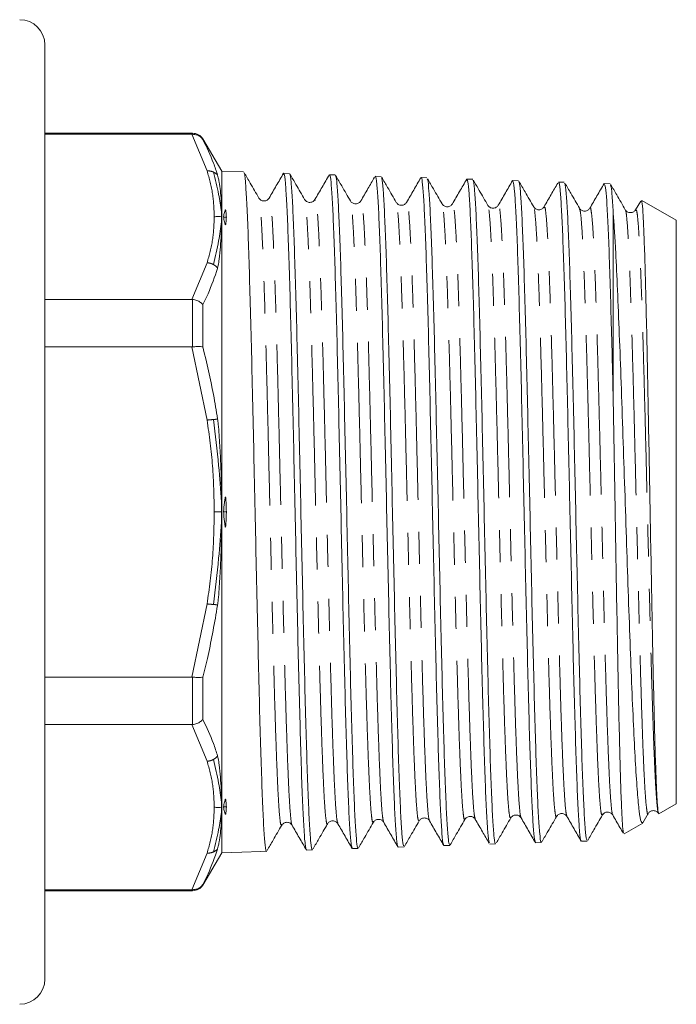
# Model space of a CAD drawing. Units: millimetres. Extents: x 152 to 254, y 91 to 258.
# Drawn here: x 228 to 254, y 182 to 221 of the extents above; entities that cross this region are included whole.
import ezdxf

# ---------------------------------------------------------------- set-up
doc = ezdxf.new("R2010")
doc.units = ezdxf.units.MM
doc.linetypes.add('PHANTOM', pattern=[12.7, 6.35, -1.27, 1.27, -1.27, 1.27, -1.27])

msp = doc.modelspace()

# ---------------------------------------------------------------- linework, layer by layer
at = {"color": 7, "linetype": 'Continuous', "lineweight": 15}
for p, q in [((229.264, 201.745), (229.264, 220.245)), ((235.109, 216.745), (229.264, 216.745)), ((235.079, 216.705), (229.264, 216.705)), ((235.079, 216.705), (235.109, 216.705)), ((236.264, 215.241), (235.518, 216.532)), ((235.518, 216.5), (235.518, 216.532)), ((237.132, 215.213), (236.264, 215.241)), ((236.264, 188.248), (236.264, 215.241)), ((238.946, 215.155), (238.716, 215.162)), ((240.76, 215.097), (240.53, 215.104)), ((242.574, 215.039), (242.344, 215.046)), ((244.388, 214.981), (244.157, 214.988)), ((246.203, 214.923), (245.972, 214.93)), ((248.016, 214.865), (247.786, 214.872)), ((249.829, 214.807), (249.6, 214.814)), ((251.643, 214.748), (251.413, 214.756)), ((237.733, 214.144), (237.731, 214.146)), ((239.958, 214.09), (239.956, 214.089)), ((246.802, 213.855), (246.801, 213.857)), ((249.027, 213.798), (249.026, 213.796)), ((252.854, 214.063), (252.654, 213.716)), ((254.264, 213.301), (252.9, 214.089)), ((251.764, 206.284), (251.764, 213.62)), ((254.264, 190.188), (254.264, 213.301)), ((229.264, 210.167), (235.079, 210.167)), ((235.109, 210.165), (235.079, 210.167)), ((235.518, 208.284), (235.518, 209.961)), ((235.079, 208.283), (229.264, 208.283)), ((235.079, 208.283), (235.109, 208.285)), ((229.264, 183.245), (229.264, 201.745)), ((229.264, 195.206), (235.079, 195.206)), ((235.109, 195.204), (235.079, 195.206)), ((235.518, 193.529), (235.518, 195.205)), ((235.079, 193.322), (229.264, 193.322)), ((235.079, 193.322), (235.109, 193.324)), ((253.578, 189.792), (254.264, 190.188)), ((244.493, 189.545), (244.491, 189.547)), ((245.896, 189.603), (245.893, 189.598)), ((252.939, 189.434), (253.152, 189.802)), ((240.865, 189.428), (240.863, 189.431)), ((242.267, 189.491), (242.266, 189.489)), ((252.2, 188.997), (252.934, 189.42)), ((241.435, 188.43), (241.431, 188.416)), ((241.436, 188.414), (241.667, 188.421)), ((243.251, 188.472), (243.482, 188.48)), ((245.065, 188.53), (245.294, 188.538)), ((246.879, 188.588), (247.109, 188.596)), ((248.692, 188.664), (248.687, 188.648)), ((248.692, 188.646), (248.923, 188.654)), ((250.507, 188.704), (250.737, 188.712)), ((235.518, 186.958), (236.264, 188.248)), ((236.264, 188.248), (237.063, 188.274)), ((237.807, 188.298), (237.063, 188.274)), ((237.807, 188.298), (238.038, 188.305)), ((239.622, 188.356), (239.853, 188.363)), ((235.518, 186.958), (235.518, 186.989)), ((229.264, 186.784), (235.079, 186.784)), ((229.264, 186.745), (235.109, 186.745)), ((235.109, 186.784), (235.079, 186.784))]:
    msp.add_line(p, q, dxfattribs=at)
at = {"color": 8, "linetype": 'PHANTOM', "lineweight": 0}
for p, q in [((235.686, 215.256), (235.079, 216.705)), ((235.109, 216.705), (235.109, 216.745)), ((235.079, 210.167), (235.686, 211.616)), ((235.109, 208.285), (235.109, 210.165)), ((235.686, 205.385), (235.079, 208.283)), ((235.079, 195.206), (235.686, 198.105)), ((235.109, 193.324), (235.109, 195.204)), ((235.686, 191.873), (235.079, 193.322)), ((235.079, 186.784), (235.686, 188.233)), ((235.109, 186.745), (235.109, 186.784))]:
    msp.add_line(p, q, dxfattribs=at)
at = {"color": 7, "linetype": 'Continuous', "lineweight": 15}
for centre, radius, start, end in [((228.264, 220.245), 1, 0, 90), ((235.109, 216.245), 0.5, 35.0399, 90), ((235.109, 187.245), 0.5, 270, 324.9601), ((228.264, 183.245), 1, 270, 0)]:
    msp.add_arc(centre, radius, start, end, dxfattribs=at)
for points, knots in [([(235.109, 216.705), (235.165, 216.7), (235.278, 216.69), (235.421, 216.613), (235.488, 216.536), (235.518, 216.5)], [0, 0, 0, 0, 0.349371, 0.698425, 1, 1, 1, 1]), ([(236.097, 215.095), (236.046, 215.252), (235.891, 215.724), (235.668, 216.189), (235.518, 216.5)], [0, 0, 0, 0, 0.3311463, 1, 1, 1, 1]), ([(235.939, 215.208), (236.011, 214.914), (236.139, 214.389), (236.223, 213.863), (236.26, 213.632)], [0, 0, 0, 0, 0.5603115, 1, 1, 1, 1]), ([(236.26, 213.632), (236.255, 213.789), (236.246, 214.081), (236.213, 214.468), (236.17, 214.763), (236.139, 214.951), (236.11, 215.052), (236.1, 215.085)], [0, 0, 0, 0, 0.298809, 0.553764, 0.808709, 0.93622, 1, 1, 1, 1]), ([(237.142, 215.175), (237.145, 215.179), (237.165, 215.202), (237.2, 214.873), (237.248, 214.172), (237.298, 213.092), (237.345, 211.689), (237.394, 210.014), (237.445, 208.09), (237.491, 206.003), (237.541, 203.777), (237.59, 201.513), (237.637, 199.236), (237.688, 197.052), (237.736, 194.981), (237.783, 193.122), (237.834, 191.492), (237.881, 190.165), (237.93, 189.162), (237.974, 188.594), (238.009, 188.368), (238.028, 188.268), (238.037, 188.306), (238.038, 188.306)], [0, 0, 0, 0, 0.00997, 0.065169, 0.1188, 0.173987, 0.227599, 0.282766, 0.336368, 0.391524, 0.445118, 0.500267, 0.553847, 0.608981, 0.662542, 0.717657, 0.771211, 0.82632, 0.879864, 0.934962, 0.967233, 0.999833, 1, 1, 1, 1]), ([(237.733, 214.181), (237.618, 214.379), (237.426, 214.712), (237.233, 215.046), (237.154, 215.182)], [0, 0, 0, 0, 0.591758, 1, 1, 1, 1]), ([(238.708, 215.16), (238.614, 214.997), (238.425, 214.671), (238.237, 214.344), (238.142, 214.181)], [0, 0, 0, 0, 0.50002, 1, 1, 1, 1]), ([(239.611, 188.378), (239.605, 188.387), (239.591, 188.411), (239.567, 188.573), (239.541, 188.855), (239.508, 189.361), (239.466, 190.209), (239.416, 191.529), (239.369, 193.152), (239.32, 195.003), (239.27, 197.064), (239.223, 199.24), (239.173, 201.507), (239.125, 203.761), (239.077, 205.978), (239.027, 208.056), (238.979, 209.974), (238.931, 211.642), (238.88, 213.043), (238.833, 214.117), (238.784, 214.827), (238.744, 215.164), (238.721, 215.128), (238.715, 215.117)], [0, 0, 0, 0, 0.018656, 0.047714, 0.077775, 0.107836, 0.161373, 0.216461, 0.270013, 0.325119, 0.378686, 0.433807, 0.487381, 0.542508, 0.596095, 0.651235, 0.70484, 0.759999, 0.813614, 0.868783, 0.922406, 0.977583, 1, 1, 1, 1]), ([(238.955, 215.122), (238.958, 215.125), (238.976, 215.152), (239.011, 214.835), (239.062, 214.152), (239.108, 213.09), (239.158, 211.703), (239.207, 210.046), (239.255, 208.137), (239.305, 206.065), (239.353, 203.852), (239.401, 201.6), (239.452, 199.331), (239.499, 197.152), (239.548, 195.084), (239.598, 193.224), (239.645, 191.591), (239.694, 190.261), (239.744, 189.24), (239.79, 188.613), (239.828, 188.333), (239.848, 188.388), (239.852, 188.4)], [0, 0, 0, 0, 0.008373, 0.063546, 0.117152, 0.172313, 0.225912, 0.281066, 0.33465, 0.38979, 0.443356, 0.498476, 0.552035, 0.607147, 0.660696, 0.715799, 0.769332, 0.824417, 0.877934, 0.933004, 0.986515, 1, 1, 1, 1]), ([(239.546, 214.123), (239.432, 214.321), (239.239, 214.656), (239.045, 214.99), (238.966, 215.128)], [0, 0, 0, 0, 0.589793, 1, 1, 1, 1]), ([(240.522, 215.102), (240.427, 214.939), (240.239, 214.613), (240.05, 214.287), (239.956, 214.123)], [0, 0, 0, 0, 0.500018, 1, 1, 1, 1]), ([(241.425, 188.445), (241.411, 188.489), (241.381, 188.583), (241.333, 189.189), (241.284, 190.134), (241.237, 191.43), (241.187, 193.003), (241.139, 194.841), (241.091, 196.857), (241.04, 199.032), (240.993, 201.264), (240.944, 203.531), (240.894, 205.727), (240.847, 207.831), (240.798, 209.744), (240.748, 211.447), (240.701, 212.859), (240.651, 213.973), (240.603, 214.712), (240.563, 215.088), (240.537, 215.064), (240.529, 215.055)], [0, 0, 0, 0, 0.048106, 0.101625, 0.156695, 0.210228, 0.265313, 0.318864, 0.373968, 0.427527, 0.482638, 0.536207, 0.591328, 0.644914, 0.700052, 0.753652, 0.808807, 0.862414, 0.917576, 0.971195, 1, 1, 1, 1]), ([(240.77, 215.075), (240.785, 215.023), (240.817, 214.913), (240.862, 214.286), (240.913, 213.311), (240.961, 212.01), (241.009, 210.407), (241.059, 208.573), (241.107, 206.528), (241.155, 204.366), (241.206, 202.111), (241.252, 199.866), (241.302, 197.655), (241.351, 195.58), (241.399, 193.662), (241.448, 191.991), (241.497, 190.585), (241.544, 189.501), (241.595, 188.778), (241.634, 188.426), (241.658, 188.457), (241.666, 188.467)], [0, 0, 0, 0, 0.0497114, 0.1049091, 0.158544, 0.2137351, 0.2673562, 0.3225335, 0.3761361, 0.4312935, 0.4848881, 0.5400373, 0.5936225, 0.6487628, 0.7023317, 0.757455, 0.8110078, 0.8661137, 0.9196602, 0.9747603, 1, 1, 1, 1]), ([(241.361, 214.065), (241.247, 214.262), (241.051, 214.6), (240.856, 214.938), (240.775, 215.078)], [0, 0, 0, 0, 0.584721, 1, 1, 1, 1]), ([(242.312, 215.002), (242.226, 214.853), (242.045, 214.54), (241.865, 214.228), (241.77, 214.065)], [0, 0, 0, 0, 0.478089, 1, 1, 1, 1]), ([(243.239, 188.503), (243.237, 188.5), (243.219, 188.471), (243.183, 188.777), (243.136, 189.432), (243.086, 190.483), (243.037, 191.833), (242.99, 193.48), (242.94, 195.347), (242.892, 197.413), (242.844, 199.584), (242.793, 201.836), (242.746, 204.066), (242.697, 206.251), (242.647, 208.289), (242.6, 210.159), (242.551, 211.776), (242.501, 213.12), (242.455, 214.138), (242.404, 214.783), (242.368, 215.071), (242.347, 215.02), (242.343, 215.01)], [0, 0, 0, 0, 0.006875, 0.060417, 0.115512, 0.169063, 0.224165, 0.27773, 0.332847, 0.38643, 0.441567, 0.495157, 0.550301, 0.603902, 0.659056, 0.712674, 0.767845, 0.821477, 0.876665, 0.930304, 0.985497, 1, 1, 1, 1]), ([(242.584, 214.989), (242.595, 214.967), (242.622, 214.916), (242.667, 214.399), (242.715, 213.521), (242.763, 212.285), (242.813, 210.767), (242.861, 208.976), (242.909, 206.998), (242.96, 204.852), (243.006, 202.638), (243.056, 200.379), (243.105, 198.179), (243.153, 196.062), (243.202, 194.125), (243.251, 192.389), (243.298, 190.933), (243.349, 189.77), (243.397, 188.97), (243.44, 188.526), (243.468, 188.522), (243.48, 188.52)], [0, 0, 0, 0, 0.038353, 0.091972, 0.147147, 0.200754, 0.255916, 0.309504, 0.364646, 0.418224, 0.473357, 0.526927, 0.582051, 0.635606, 0.690714, 0.744251, 0.799341, 0.852871, 0.907955, 0.961474, 1, 1, 1, 1]), ([(243.174, 214.007), (243.06, 214.205), (242.869, 214.535), (242.678, 214.866), (242.601, 214.999)], [0, 0, 0, 0, 0.597491, 1, 1, 1, 1]), ([(244.15, 214.986), (244.055, 214.823), (243.867, 214.497), (243.678, 214.171), (243.584, 214.007)], [0, 0, 0, 0, 0.500017, 1, 1, 1, 1]), ([(245.053, 188.582), (245.047, 188.581), (245.025, 188.577), (244.986, 188.959), (244.936, 189.717), (244.889, 190.833), (244.84, 192.264), (244.791, 193.952), (244.743, 195.878), (244.693, 197.952), (244.645, 200.155), (244.597, 202.383), (244.547, 204.613), (244.499, 206.742), (244.451, 208.749), (244.401, 210.541), (244.353, 212.098), (244.304, 213.347), (244.254, 214.288), (244.208, 214.822), (244.174, 215.046), (244.157, 214.984), (244.157, 214.982)], [0, 0, 0, 0, 0.0199421, 0.0750137, 0.1285438, 0.183626, 0.2371648, 0.2922551, 0.3458088, 0.4009144, 0.4544857, 0.5096104, 0.5631886, 0.6183201, 0.6719095, 0.7270518, 0.7806584, 0.8358189, 0.8894391, 0.9446142, 0.9982416, 1, 1, 1, 1]), ([(244.398, 214.925), (244.405, 214.922), (244.43, 214.913), (244.469, 214.497), (244.517, 213.701), (244.567, 212.554), (244.615, 211.094), (244.663, 209.382), (244.714, 207.436), (244.76, 205.348), (244.81, 203.138), (244.859, 200.91), (244.907, 198.685), (244.957, 196.567), (245.005, 194.579), (245.053, 192.812), (245.103, 191.284), (245.151, 190.064), (245.199, 189.175), (245.248, 188.63), (245.279, 188.574), (245.294, 188.548)], [0, 0, 0, 0, 0.024525, 0.079738, 0.133382, 0.188582, 0.242207, 0.297388, 0.351003, 0.406173, 0.459779, 0.514941, 0.568533, 0.623679, 0.677253, 0.73238, 0.785947, 0.841067, 0.894623, 0.949733, 1, 1, 1, 1]), ([(244.989, 213.948), (244.875, 214.146), (244.684, 214.475), (244.494, 214.805), (244.417, 214.937)], [0, 0, 0, 0, 0.599224, 1, 1, 1, 1]), ([(245.964, 214.927), (245.87, 214.764), (245.681, 214.438), (245.492, 214.111), (245.398, 213.948)], [0, 0, 0, 0, 0.500019, 1, 1, 1, 1]), ([(246.866, 188.644), (246.856, 188.658), (246.829, 188.693), (246.788, 189.171), (246.74, 190.012), (246.689, 191.212), (246.643, 192.695), (246.593, 194.451), (246.544, 196.397), (246.496, 198.514), (246.447, 200.703), (246.398, 202.943), (246.351, 205.129), (246.3, 207.239), (246.252, 209.176), (246.204, 210.918), (246.154, 212.385), (246.107, 213.566), (246.058, 214.39), (246.011, 214.867), (245.983, 214.887), (245.971, 214.896)], [0, 0, 0, 0, 0.03367, 0.087227, 0.142336, 0.195902, 0.251021, 0.304596, 0.359724, 0.413314, 0.468458, 0.522065, 0.577228, 0.630842, 0.686011, 0.739637, 0.794817, 0.848461, 0.90366, 0.957316, 1, 1, 1, 1]), ([(246.212, 214.878), (246.215, 214.882), (246.235, 214.902), (246.271, 214.567), (246.321, 213.871), (246.369, 212.792), (246.418, 211.419), (246.468, 209.755), (246.514, 207.881), (246.564, 205.814), (246.613, 203.652), (246.661, 201.416), (246.711, 199.21), (246.759, 197.057), (246.807, 195.057), (246.858, 193.23), (246.904, 191.659), (246.954, 190.365), (247.003, 189.396), (247.05, 188.805), (247.086, 188.554), (247.106, 188.612), (247.108, 188.62)], [0, 0, 0, 0, 0.013218, 0.066847, 0.122033, 0.175644, 0.23081, 0.284409, 0.339563, 0.393154, 0.448301, 0.501878, 0.55701, 0.610569, 0.665681, 0.719232, 0.774336, 0.827877, 0.882972, 0.936496, 0.991573, 1, 1, 1, 1]), ([(246.802, 213.891), (246.688, 214.089), (246.496, 214.421), (246.305, 214.753), (246.227, 214.887)], [0, 0, 0, 0, 0.594845, 1, 1, 1, 1]), ([(247.778, 214.87), (247.683, 214.707), (247.495, 214.381), (247.306, 214.055), (247.212, 213.892)], [0, 0, 0, 0, 0.500019, 1, 1, 1, 1]), ([(248.681, 188.675), (248.667, 188.718), (248.637, 188.81), (248.589, 189.399), (248.541, 190.335), (248.493, 191.594), (248.442, 193.152), (248.396, 194.941), (248.346, 196.939), (248.297, 199.056), (248.25, 201.269), (248.2, 203.476), (248.151, 205.655), (248.104, 207.704), (248.053, 209.602), (248.005, 211.261), (247.957, 212.664), (247.907, 213.75), (247.86, 214.486), (247.818, 214.856), (247.793, 214.834), (247.785, 214.827)], [0, 0, 0, 0, 0.0468277, 0.1019009, 0.1554418, 0.210535, 0.2640844, 0.3191863, 0.3727454, 0.4278567, 0.4814319, 0.5365598, 0.5901514, 0.645297, 0.6988954, 0.7540474, 0.807658, 0.8628221, 0.916451, 0.9716346, 1, 1, 1, 1]), ([(248.617, 213.832), (248.503, 214.029), (248.306, 214.37), (248.109, 214.71), (248.026, 214.853)], [0, 0, 0, 0, 0.5799, 1, 1, 1, 1]), ([(248.026, 214.853), (248.042, 214.789), (248.076, 214.662), (248.123, 214.001), (248.172, 213.025), (248.222, 211.711), (248.268, 210.129), (248.319, 208.293), (248.367, 206.289), (248.415, 204.138), (248.465, 201.939), (248.513, 199.715), (248.561, 197.569), (248.612, 195.523), (248.658, 193.672), (248.708, 192.034), (248.757, 190.689), (248.805, 189.64), (248.854, 188.967), (248.893, 188.647), (248.916, 188.688), (248.922, 188.699)], [0, 0, 0, 0, 0.054674, 0.108319, 0.16352, 0.217151, 0.272337, 0.325961, 0.381141, 0.434752, 0.489918, 0.543509, 0.598655, 0.652238, 0.707375, 0.760949, 0.816077, 0.869634, 0.924745, 0.978286, 1, 1, 1, 1]), ([(249.567, 214.768), (249.481, 214.619), (249.301, 214.307), (249.12, 213.995), (249.026, 213.832)], [0, 0, 0, 0, 0.477375, 1, 1, 1, 1]), ([(250.494, 188.743), (250.491, 188.74), (250.471, 188.719), (250.436, 189.043), (250.388, 189.729), (250.338, 190.78), (250.29, 192.144), (250.242, 193.771), (250.191, 195.64), (250.144, 197.664), (250.095, 199.824), (250.046, 202.003), (249.999, 204.177), (249.951, 206.249), (249.903, 208.217), (249.857, 210.007), (249.806, 211.599), (249.759, 212.909), (249.711, 213.92), (249.66, 214.55), (249.624, 214.836), (249.604, 214.786), (249.599, 214.775)], [0, 0, 0, 0, 0.010609, 0.065708, 0.119268, 0.17438, 0.227959, 0.283091, 0.336679, 0.391821, 0.445418, 0.500569, 0.552961, 0.6068, 0.659192, 0.713031, 0.766667, 0.821857, 0.875506, 0.930709, 0.984377, 1, 1, 1, 1]), ([(249.84, 214.766), (249.852, 214.736), (249.88, 214.667), (249.926, 214.125), (249.976, 213.226), (250.022, 211.999), (250.073, 210.471), (250.121, 208.709), (250.169, 206.734), (250.219, 204.636), (250.267, 202.436), (250.315, 200.238), (250.366, 198.063), (250.412, 196.012), (250.462, 194.107), (250.511, 192.435), (250.559, 191.015), (250.609, 189.907), (250.657, 189.143), (250.699, 188.742), (250.726, 188.751), (250.736, 188.754)], [0, 0, 0, 0, 0.041677, 0.09687, 0.15049, 0.205666, 0.259281, 0.31445, 0.368051, 0.423208, 0.47679, 0.531927, 0.585499, 0.640625, 0.694189, 0.749307, 0.802855, 0.857957, 0.911487, 0.96657, 1, 1, 1, 1]), ([(250.431, 213.775), (250.316, 213.973), (250.124, 214.306), (249.932, 214.638), (249.853, 214.774)], [0, 0, 0, 0, 0.593285, 1, 1, 1, 1]), ([(251.406, 214.754), (251.311, 214.591), (251.123, 214.265), (250.934, 213.939), (250.84, 213.775)], [0, 0, 0, 0, 0.50002, 1, 1, 1, 1]), ([(251.764, 206.284), (251.753, 206.711), (251.733, 207.569), (251.696, 209), (251.653, 210.539), (251.606, 212.031), (251.555, 213.246), (251.507, 214.116), (251.46, 214.661), (251.428, 214.716), (251.412, 214.744)], [0, 0, 0, 0, 0.08755, 0.176106, 0.313029, 0.453922, 0.590864, 0.731776, 0.86875, 1, 1, 1, 1]), ([(251.654, 214.709), (251.667, 214.676), (251.696, 214.601), (251.733, 214.163), (251.756, 213.75), (251.764, 213.62)], [0, 0, 0, 0, 0.346162, 0.795722, 1, 1, 1, 1]), ([(252.245, 213.716), (252.131, 213.913), (251.938, 214.247), (251.745, 214.58), (251.666, 214.716)], [0, 0, 0, 0, 0.591867, 1, 1, 1, 1]), ([(238.142, 214.181), (238.12, 214.152), (238.076, 214.094), (237.937, 214.052), (237.799, 214.094), (237.755, 214.152), (237.733, 214.181)], [0, 0, 0, 0, 0.2465486, 0.4999336, 0.7533613, 1, 1, 1, 1]), ([(239.956, 214.123), (239.939, 214.098), (239.908, 214.052), (239.777, 213.994), (239.625, 214.025), (239.571, 214.093), (239.546, 214.123)], [0, 0, 0, 0, 0.356706, 0.627212, 0.83333, 1, 1, 1, 1]), ([(241.77, 214.065), (241.748, 214.036), (241.704, 213.978), (241.565, 213.936), (241.427, 213.978), (241.383, 214.036), (241.361, 214.065)], [0, 0, 0, 0, 0.246581, 0.499946, 0.753344, 1, 1, 1, 1]), ([(243.584, 214.008), (243.562, 213.979), (243.517, 213.92), (243.379, 213.879), (243.241, 213.92), (243.196, 213.979), (243.174, 214.007)], [0, 0, 0, 0, 0.246608, 0.500077, 0.753497, 1, 1, 1, 1]), ([(245.398, 213.948), (245.376, 213.92), (245.332, 213.861), (245.193, 213.82), (245.055, 213.861), (245.011, 213.92), (244.989, 213.948)], [0, 0, 0, 0, 0.246614, 0.499958, 0.753331, 1, 1, 1, 1]), ([(247.212, 213.892), (247.19, 213.863), (247.145, 213.804), (247.007, 213.763), (246.869, 213.804), (246.824, 213.863), (246.802, 213.891)], [0, 0, 0, 0, 0.246587, 0.500067, 0.753508, 1, 1, 1, 1]), ([(249.026, 213.832), (249.004, 213.803), (248.96, 213.745), (248.821, 213.703), (248.683, 213.745), (248.639, 213.803), (248.617, 213.832)], [0, 0, 0, 0, 0.2466419, 0.4999759, 0.753328, 1, 1, 1, 1]), ([(250.84, 213.776), (250.818, 213.747), (250.773, 213.688), (250.635, 213.647), (250.497, 213.688), (250.453, 213.747), (250.431, 213.775)], [0, 0, 0, 0, 0.246542, 0.500047, 0.753521, 1, 1, 1, 1]), ([(253.574, 189.798), (253.566, 189.802), (253.55, 189.811), (253.522, 190.053), (253.489, 190.573), (253.451, 191.473), (253.415, 192.675), (253.378, 194.124), (253.339, 195.807), (253.304, 197.648), (253.266, 199.626), (253.229, 201.653), (253.193, 203.709), (253.155, 205.7), (253.117, 207.604), (253.082, 209.333), (253.043, 210.867), (253.007, 212.135), (252.97, 213.129), (252.932, 213.778), (252.903, 214.093), (252.886, 214.065), (252.881, 214.057)], [0, 0, 0, 0, 0.031801, 0.068513, 0.12084, 0.174684, 0.227006, 0.280838, 0.333297, 0.387271, 0.43987, 0.493979, 0.546808, 0.601155, 0.654225, 0.70883, 0.762003, 0.816708, 0.870059, 0.924941, 0.978557, 1, 1, 1, 1]), ([(235.968, 213.436), (236.022, 213.441), (236.12, 213.451), (236.217, 213.441), (236.261, 213.436)], [0, 0, 0, 0, 0.549783, 1, 1, 1, 1]), ([(236.261, 213.436), (236.261, 213.479), (236.261, 213.545), (236.26, 213.609), (236.26, 213.632)], [0, 0, 0, 0, 0.651844, 1, 1, 1, 1]), ([(236.26, 213.235), (236.26, 213.276), (236.261, 213.343), (236.261, 213.41), (236.261, 213.436)], [0, 0, 0, 0, 0.6030753, 1, 1, 1, 1]), ([(236.446, 213.428), (236.443, 213.484), (236.439, 213.569), (236.429, 213.656), (236.422, 213.693), (236.419, 213.704), (236.417, 213.71), (236.415, 213.712), (236.414, 213.714), (236.413, 213.715), (236.412, 213.715), (236.411, 213.715), (236.41, 213.715), (236.41, 213.715), (236.408, 213.715), (236.406, 213.713), (236.4, 213.705), (236.386, 213.672), (236.363, 213.583), (236.34, 213.496), (236.34, 213.433), (236.34, 213.43)], [0, 0, 0, 0, 0.284394, 0.426534, 0.462066, 0.479838, 0.488727, 0.492074, 0.494689, 0.496593, 0.497354, 0.498123, 0.498663, 0.499207, 0.500096, 0.502365, 0.51116, 0.546021, 0.685061, 0.989442, 1, 1, 1, 1]), ([(236.34, 213.43), (236.343, 213.398), (236.353, 213.301), (236.375, 213.198), (236.403, 213.124), (236.408, 213.119), (236.41, 213.119), (236.41, 213.119), (236.411, 213.119), (236.412, 213.119), (236.413, 213.119), (236.416, 213.122), (236.42, 213.132), (236.427, 213.174), (236.438, 213.276), (236.445, 213.367), (236.446, 213.427), (236.446, 213.428)], [0, 0, 0, 0, 0.159412, 0.477924, 0.4979, 0.499785, 0.50052, 0.501266, 0.501811, 0.502356, 0.50327, 0.505658, 0.515168, 0.552857, 0.703147, 0.995946, 1, 1, 1, 1]), ([(236.446, 213.428), (236.427, 213.426), (236.391, 213.423), (236.356, 213.428), (236.34, 213.43)], [0, 0, 0, 0, 0.536713, 1, 1, 1, 1]), ([(251.764, 213.62), (251.779, 213.412), (251.809, 212.994), (251.864, 212.058), (251.927, 210.766), (251.997, 209.05), (252.072, 207.115), (252.142, 205.057), (252.215, 202.894), (252.289, 200.735), (252.359, 198.598), (252.432, 196.589), (252.505, 194.723), (252.575, 193.085), (252.65, 191.693), (252.721, 190.606), (252.792, 189.848), (252.861, 189.436), (252.903, 189.441), (252.921, 189.442)], [0, 0, 0, 0, 0.040071, 0.080608, 0.143097, 0.207407, 0.269671, 0.333756, 0.39569, 0.459457, 0.52087, 0.584093, 0.645012, 0.707704, 0.768405, 0.83089, 0.891198, 0.953293, 1, 1, 1, 1]), ([(252.654, 213.716), (252.632, 213.687), (252.587, 213.629), (252.449, 213.587), (252.311, 213.629), (252.267, 213.687), (252.245, 213.716)], [0, 0, 0, 0, 0.246668, 0.499997, 0.753328, 1, 1, 1, 1]), ([(235.939, 211.544), (236.011, 211.859), (236.139, 212.421), (236.223, 212.986), (236.26, 213.235)], [0, 0, 0, 0, 0.560311, 1, 1, 1, 1]), ([(236.1, 211.401), (236.11, 211.437), (236.139, 211.545), (236.17, 211.844), (236.213, 212.246), (236.246, 212.746), (236.255, 213.063), (236.26, 213.235)], [0, 0, 0, 0, 0.0637805, 0.1912905, 0.4462364, 0.701191, 1, 1, 1, 1]), ([(235.518, 209.961), (235.588, 210.103), (235.818, 210.577), (235.982, 211.058), (236.097, 211.393)], [0, 0, 0, 0, 0.301301, 1, 1, 1, 1]), ([(235.109, 210.165), (235.165, 210.155), (235.278, 210.133), (235.421, 210.058), (235.488, 209.991), (235.518, 209.961)], [0, 0, 0, 0, 0.349371, 0.698425, 1, 1, 1, 1]), ([(235.109, 208.285), (235.165, 208.29), (235.278, 208.301), (235.421, 208.3), (235.488, 208.289), (235.518, 208.284)], [0, 0, 0, 0, 0.349371, 0.698425, 1, 1, 1, 1]), ([(236.099, 205.431), (236.047, 205.752), (235.892, 206.71), (235.668, 207.655), (235.518, 208.284)], [0, 0, 0, 0, 0.334884, 1, 1, 1, 1]), ([(252.18, 189.032), (252.174, 189.034), (252.158, 189.04), (252.128, 189.388), (252.091, 190.084), (252.056, 191.143), (252.017, 192.51), (251.981, 194.13), (251.944, 195.984), (251.906, 197.991), (251.87, 200.131), (251.834, 202.253), (251.797, 204.339), (251.775, 205.631), (251.764, 206.284)], [0, 0, 0, 0, 0.039292, 0.1212417, 0.208648, 0.2985867, 0.3861119, 0.476158, 0.5639761, 0.6543135, 0.742558, 0.8333508, 0.9156526, 1, 1, 1, 1]), ([(235.939, 205.409), (236.011, 204.8), (236.139, 203.713), (236.223, 202.621), (236.26, 202.142)], [0, 0, 0, 0, 0.560312, 1, 1, 1, 1]), ([(236.26, 202.142), (236.255, 202.47), (236.246, 203.08), (236.213, 203.967), (236.17, 204.664), (236.139, 205.151), (236.11, 205.359), (236.1, 205.429)], [0, 0, 0, 0, 0.298869, 0.553802, 0.808726, 0.936225, 1, 1, 1, 1]), ([(236.261, 201.745), (236.261, 201.831), (236.261, 201.963), (236.26, 202.096), (236.26, 202.142)], [0, 0, 0, 0, 0.651846, 1, 1, 1, 1]), ([(236.446, 201.745), (236.443, 201.859), (236.439, 202.03), (236.429, 202.215), (236.422, 202.293), (236.419, 202.318), (236.417, 202.329), (236.415, 202.335), (236.414, 202.338), (236.413, 202.34), (236.412, 202.341), (236.411, 202.341), (236.41, 202.341), (236.41, 202.341), (236.408, 202.34), (236.406, 202.336), (236.4, 202.318), (236.385, 202.245), (236.363, 202.055), (236.34, 201.874), (236.34, 201.749), (236.34, 201.745)], [0, 0, 0, 0, 0.284392, 0.42653, 0.462062, 0.479834, 0.488723, 0.492076, 0.494703, 0.496576, 0.497348, 0.498129, 0.498675, 0.499214, 0.500111, 0.502401, 0.511331, 0.546734, 0.687934, 0.989489, 1, 1, 1, 1]), ([(235.968, 201.745), (236.022, 201.745), (236.12, 201.745), (236.217, 201.745), (236.261, 201.745)], [0, 0, 0, 0, 0.5497831, 1, 1, 1, 1]), ([(236.26, 201.348), (236.26, 201.427), (236.261, 201.56), (236.261, 201.692), (236.261, 201.745)], [0, 0, 0, 0, 0.603074, 1, 1, 1, 1]), ([(236.34, 201.745), (236.343, 201.681), (236.353, 201.489), (236.375, 201.293), (236.403, 201.156), (236.408, 201.149), (236.41, 201.148), (236.41, 201.148), (236.411, 201.148), (236.412, 201.148), (236.413, 201.149), (236.416, 201.154), (236.42, 201.173), (236.427, 201.252), (236.438, 201.445), (236.445, 201.624), (236.446, 201.743), (236.446, 201.745)], [0, 0, 0, 0, 0.159411, 0.477923, 0.4979, 0.499786, 0.50052, 0.501266, 0.501811, 0.502356, 0.50327, 0.505657, 0.515163, 0.552835, 0.703056, 0.995945, 1, 1, 1, 1]), ([(236.446, 201.745), (236.427, 201.745), (236.391, 201.745), (236.356, 201.745), (236.34, 201.745)], [0, 0, 0, 0, 0.536712, 1, 1, 1, 1]), ([(235.939, 198.081), (236.011, 198.69), (236.139, 199.777), (236.223, 200.868), (236.26, 201.348)], [0, 0, 0, 0, 0.5603116, 1, 1, 1, 1]), ([(236.1, 198.06), (236.11, 198.13), (236.139, 198.338), (236.17, 198.825), (236.213, 199.522), (236.246, 200.41), (236.255, 201.019), (236.26, 201.348)], [0, 0, 0, 0, 0.0637747, 0.191274, 0.4461982, 0.7011312, 1, 1, 1, 1]), ([(235.518, 195.205), (235.588, 195.488), (235.818, 196.426), (235.982, 197.377), (236.097, 198.043)], [0, 0, 0, 0, 0.301302, 1, 1, 1, 1]), ([(235.109, 195.204), (235.165, 195.199), (235.278, 195.188), (235.421, 195.19), (235.488, 195.2), (235.518, 195.205)], [0, 0, 0, 0, 0.349371, 0.698425, 1, 1, 1, 1]), ([(235.109, 193.324), (235.165, 193.335), (235.278, 193.356), (235.421, 193.432), (235.488, 193.498), (235.518, 193.529)], [0, 0, 0, 0, 0.349371, 0.698425, 1, 1, 1, 1]), ([(236.099, 192.088), (236.047, 192.25), (235.892, 192.733), (235.668, 193.211), (235.518, 193.529)], [0, 0, 0, 0, 0.3348841, 1, 1, 1, 1]), ([(235.939, 191.945), (236.011, 191.63), (236.139, 191.068), (236.223, 190.503), (236.26, 190.255)], [0, 0, 0, 0, 0.560311, 1, 1, 1, 1]), ([(236.26, 190.255), (236.255, 190.426), (236.246, 190.743), (236.213, 191.243), (236.17, 191.646), (236.139, 191.944), (236.11, 192.052), (236.1, 192.088)], [0, 0, 0, 0, 0.298809, 0.553764, 0.808709, 0.936219, 1, 1, 1, 1]), ([(236.446, 190.062), (236.443, 190.119), (236.439, 190.206), (236.429, 190.303), (236.422, 190.345), (236.419, 190.358), (236.417, 190.364), (236.415, 190.367), (236.414, 190.369), (236.413, 190.37), (236.412, 190.37), (236.411, 190.37), (236.41, 190.37), (236.41, 190.37), (236.408, 190.37), (236.406, 190.368), (236.4, 190.358), (236.386, 190.319), (236.363, 190.218), (236.34, 190.124), (236.34, 190.061), (236.34, 190.059)], [0, 0, 0, 0, 0.284395, 0.426534, 0.462067, 0.479838, 0.488727, 0.492071, 0.494679, 0.496601, 0.497356, 0.498117, 0.498664, 0.499208, 0.500096, 0.502355, 0.511105, 0.545787, 0.684111, 0.989427, 1, 1, 1, 1]), ([(235.968, 190.053), (236.022, 190.048), (236.12, 190.038), (236.217, 190.048), (236.261, 190.053)], [0, 0, 0, 0, 0.549783, 1, 1, 1, 1]), ([(236.261, 190.053), (236.261, 190.096), (236.261, 190.163), (236.26, 190.231), (236.26, 190.255)], [0, 0, 0, 0, 0.6518461, 1, 1, 1, 1]), ([(236.26, 189.858), (236.26, 189.896), (236.261, 189.961), (236.261, 190.027), (236.261, 190.053)], [0, 0, 0, 0, 0.603075, 1, 1, 1, 1]), ([(236.446, 190.062), (236.427, 190.063), (236.391, 190.067), (236.356, 190.061), (236.34, 190.059)], [0, 0, 0, 0, 0.536713, 1, 1, 1, 1]), ([(236.34, 190.059), (236.343, 190.027), (236.353, 189.932), (236.375, 189.84), (236.403, 189.777), (236.408, 189.774), (236.41, 189.774), (236.41, 189.774), (236.411, 189.774), (236.412, 189.774), (236.413, 189.774), (236.416, 189.777), (236.42, 189.786), (236.427, 189.823), (236.438, 189.914), (236.445, 190.001), (236.446, 190.061), (236.446, 190.062)], [0, 0, 0, 0, 0.159412, 0.477923, 0.4979, 0.499786, 0.50052, 0.501266, 0.501812, 0.502356, 0.50327, 0.505658, 0.515165, 0.552842, 0.703082, 0.995946, 1, 1, 1, 1]), ([(235.939, 188.281), (236.011, 188.575), (236.139, 189.1), (236.223, 189.626), (236.26, 189.858)], [0, 0, 0, 0, 0.5603115, 1, 1, 1, 1]), ([(236.1, 188.404), (236.11, 188.437), (236.139, 188.538), (236.17, 188.726), (236.213, 189.021), (236.246, 189.408), (236.255, 189.7), (236.26, 189.858)], [0, 0, 0, 0, 0.06378, 0.191291, 0.446236, 0.701191, 1, 1, 1, 1]), ([(242.267, 189.454), (242.289, 189.483), (242.334, 189.541), (242.472, 189.583), (242.61, 189.541), (242.655, 189.483), (242.677, 189.454)], [0, 0, 0, 0, 0.246619, 0.499968, 0.753334, 1, 1, 1, 1]), ([(244.082, 189.511), (244.104, 189.539), (244.148, 189.598), (244.286, 189.639), (244.425, 189.598), (244.469, 189.539), (244.491, 189.511)], [0, 0, 0, 0, 0.246575, 0.500059, 0.753506, 1, 1, 1, 1]), ([(245.315, 188.566), (245.395, 188.703), (245.588, 189.038), (245.781, 189.373), (245.896, 189.57)], [0, 0, 0, 0, 0.409959, 1, 1, 1, 1]), ([(245.896, 189.57), (245.91, 189.594), (245.935, 189.634), (246.054, 189.693), (246.158, 189.683), (246.239, 189.652), (246.28, 189.601), (246.305, 189.57)], [0, 0, 0, 0, 0.404706, 0.675633, 0.776779, 0.862002, 1, 1, 1, 1]), ([(246.305, 189.57), (246.399, 189.407), (246.58, 189.094), (246.76, 188.782), (246.847, 188.632)], [0, 0, 0, 0, 0.522013, 1, 1, 1, 1]), ([(247.138, 188.638), (247.214, 188.77), (247.405, 189.1), (247.596, 189.43), (247.71, 189.627)], [0, 0, 0, 0, 0.401335, 1, 1, 1, 1]), ([(247.71, 189.627), (247.732, 189.656), (247.776, 189.714), (247.914, 189.756), (248.053, 189.714), (248.097, 189.656), (248.119, 189.627)], [0, 0, 0, 0, 0.246613, 0.500067, 0.753479, 1, 1, 1, 1]), ([(248.119, 189.627), (248.213, 189.464), (248.402, 189.138), (248.591, 188.811), (248.685, 188.648)], [0, 0, 0, 0, 0.499979, 1, 1, 1, 1]), ([(248.952, 188.697), (249.028, 188.829), (249.219, 189.159), (249.409, 189.489), (249.524, 189.686)], [0, 0, 0, 0, 0.400923, 1, 1, 1, 1]), ([(249.524, 189.686), (249.546, 189.715), (249.59, 189.773), (249.728, 189.815), (249.866, 189.773), (249.911, 189.715), (249.933, 189.686)], [0, 0, 0, 0, 0.246591, 0.499935, 0.75332, 1, 1, 1, 1]), ([(249.933, 189.686), (250.027, 189.523), (250.216, 189.197), (250.404, 188.87), (250.498, 188.707)], [0, 0, 0, 0, 0.4999783, 1, 1, 1, 1]), ([(250.757, 188.738), (250.837, 188.876), (251.03, 189.211), (251.224, 189.546), (251.338, 189.744)], [0, 0, 0, 0, 0.410686, 1, 1, 1, 1]), ([(251.338, 189.744), (251.362, 189.774), (251.414, 189.839), (251.563, 189.873), (251.694, 189.818), (251.728, 189.77), (251.747, 189.744)], [0, 0, 0, 0, 0.183579, 0.401037, 0.670896, 1, 1, 1, 1]), ([(251.747, 189.744), (251.841, 189.58), (251.98, 189.34), (252.119, 189.1), (252.164, 189.023)], [0, 0, 0, 0, 0.6788121, 1, 1, 1, 1]), ([(253.152, 189.802), (253.174, 189.831), (253.218, 189.889), (253.356, 189.93), (253.494, 189.889), (253.539, 189.831), (253.561, 189.802)], [0, 0, 0, 0, 0.246577, 0.499925, 0.753319, 1, 1, 1, 1]), ([(238.062, 188.339), (238.14, 188.474), (238.333, 188.807), (238.525, 189.14), (238.639, 189.338)], [0, 0, 0, 0, 0.406971, 1, 1, 1, 1]), ([(238.639, 189.338), (238.661, 189.367), (238.706, 189.425), (238.844, 189.467), (238.983, 189.425), (239.027, 189.366), (239.049, 189.338)], [0, 0, 0, 0, 0.24663, 0.499987, 0.753351, 1, 1, 1, 1]), ([(239.049, 189.338), (239.143, 189.175), (239.332, 188.848), (239.521, 188.522), (239.615, 188.359)], [0, 0, 0, 0, 0.499982, 1, 1, 1, 1]), ([(239.884, 188.409), (239.96, 188.54), (240.149, 188.868), (240.339, 189.197), (240.453, 189.394)], [0, 0, 0, 0, 0.398733, 1, 1, 1, 1]), ([(240.453, 189.394), (240.475, 189.423), (240.52, 189.481), (240.658, 189.523), (240.797, 189.482), (240.841, 189.423), (240.863, 189.394)], [0, 0, 0, 0, 0.2465147, 0.5000393, 0.753536, 1, 1, 1, 1]), ([(240.863, 189.394), (240.958, 189.231), (241.146, 188.905), (241.335, 188.578), (241.429, 188.415)], [0, 0, 0, 0, 0.49998, 1, 1, 1, 1]), ([(241.693, 188.46), (241.771, 188.594), (241.962, 188.925), (242.153, 189.256), (242.267, 189.454)], [0, 0, 0, 0, 0.4039086, 1, 1, 1, 1]), ([(242.677, 189.454), (242.771, 189.291), (242.96, 188.964), (243.148, 188.638), (243.243, 188.475)], [0, 0, 0, 0, 0.499979, 1, 1, 1, 1]), ([(243.498, 188.5), (243.578, 188.639), (243.773, 188.976), (243.967, 189.313), (244.082, 189.511)], [0, 0, 0, 0, 0.413793, 1, 1, 1, 1]), ([(244.491, 189.511), (244.586, 189.348), (244.774, 189.021), (244.963, 188.695), (245.057, 188.532)], [0, 0, 0, 0, 0.499981, 1, 1, 1, 1]), ([(235.518, 186.989), (235.588, 187.129), (235.818, 187.593), (235.982, 188.065), (236.097, 188.394)], [0, 0, 0, 0, 0.301302, 1, 1, 1, 1]), ([(235.518, 186.989), (235.488, 186.954), (235.421, 186.877), (235.278, 186.799), (235.165, 186.789), (235.109, 186.784)], [0, 0, 0, 0, 0.301575, 0.650629, 1, 1, 1, 1])]:
    msp.add_open_spline(points, degree=3, knots=knots, dxfattribs=at)
at = {"color": 8, "linetype": 'PHANTOM', "lineweight": 0}
for points, knots in [([(235.686, 215.256), (235.768, 214.954), (235.933, 214.35), (235.957, 213.74), (235.968, 213.436)], [0, 0, 0, 0, 0.500499, 1, 1, 1, 1]), ([(235.939, 215.208), (235.899, 215.224), (235.819, 215.255), (235.731, 215.256), (235.686, 215.256)], [0, 0, 0, 0, 0.499957, 1, 1, 1, 1]), ([(236.1, 215.086), (236.095, 215.092), (236.074, 215.115), (236.024, 215.161), (235.97, 215.191), (235.939, 215.208)], [0, 0, 0, 0, 0.133465, 0.498462, 1, 1, 1, 1]), ([(238.639, 189.37), (238.629, 189.353), (238.604, 189.31), (238.564, 189.582), (238.519, 190.143), (238.475, 190.993), (238.43, 192.097), (238.385, 193.439), (238.34, 194.979), (238.295, 196.682), (238.25, 198.51), (238.205, 200.414), (238.16, 202.352), (238.116, 204.275), (238.071, 206.137), (238.026, 207.896), (237.981, 209.504), (237.936, 210.926), (237.891, 212.129), (237.846, 213.081), (237.801, 213.747), (237.763, 214.114), (237.741, 214.136), (237.733, 214.144)], [0, 0, 0, 0, 0.033312, 0.082746, 0.132185, 0.181634, 0.231084, 0.280541, 0.330006, 0.379474, 0.428948, 0.47843, 0.527915, 0.577406, 0.626906, 0.676408, 0.725916, 0.775433, 0.824952, 0.874477, 0.924011, 0.973548, 1, 1, 1, 1]), ([(239.049, 189.357), (239.047, 189.355), (239.029, 189.339), (238.997, 189.595), (238.952, 190.144), (238.907, 190.999), (238.863, 192.104), (238.818, 193.447), (238.773, 194.988), (238.728, 196.692), (238.683, 198.52), (238.638, 200.425), (238.593, 202.362), (238.548, 204.285), (238.504, 206.147), (238.459, 207.905), (238.414, 209.512), (238.369, 210.933), (238.324, 212.136), (238.279, 213.081), (238.234, 213.765), (238.189, 214.128), (238.159, 214.254), (238.143, 214.178), (238.143, 214.175)], [0, 0, 0, 0, 0.007764, 0.05721, 0.106661, 0.156122, 0.205584, 0.255053, 0.30453, 0.35401, 0.403496, 0.45299, 0.502487, 0.55199, 0.601502, 0.651016, 0.700536, 0.750065, 0.799596, 0.849133, 0.898679, 0.948228, 0.997782, 1, 1, 1, 1]), ([(240.453, 189.407), (240.452, 189.4), (240.436, 189.323), (240.404, 189.46), (240.359, 189.832), (240.315, 190.52), (240.27, 191.476), (240.225, 192.679), (240.18, 194.099), (240.135, 195.707), (240.09, 197.46), (240.045, 199.316), (240, 201.231), (239.956, 203.159), (239.911, 205.054), (239.866, 206.869), (239.821, 208.56), (239.776, 210.09), (239.731, 211.416), (239.686, 212.508), (239.641, 213.351), (239.597, 213.88), (239.565, 214.128), (239.548, 214.109), (239.546, 214.107)], [0, 0, 0, 0, 0.004581, 0.053997, 0.103423, 0.15285, 0.202283, 0.251726, 0.30117, 0.350621, 0.400081, 0.449542, 0.49901, 0.548487, 0.597966, 0.647451, 0.696945, 0.746442, 0.795944, 0.845455, 0.894969, 0.944488, 0.994016, 1, 1, 1, 1]), ([(240.863, 189.431), (240.855, 189.441), (240.831, 189.471), (240.792, 189.848), (240.747, 190.521), (240.703, 191.483), (240.658, 192.686), (240.613, 194.108), (240.568, 195.717), (240.523, 197.47), (240.478, 199.326), (240.433, 201.242), (240.388, 203.17), (240.344, 205.064), (240.299, 206.878), (240.254, 208.569), (240.209, 210.098), (240.164, 211.422), (240.119, 212.514), (240.074, 213.352), (240.029, 213.893), (239.991, 214.152), (239.967, 214.107), (239.958, 214.09)], [0, 0, 0, 0, 0.028944, 0.078453, 0.127964, 0.177482, 0.227008, 0.276537, 0.326072, 0.375616, 0.425162, 0.474714, 0.524275, 0.573838, 0.623408, 0.672986, 0.722566, 0.772153, 0.821748, 0.871346, 0.92095, 0.970563, 1, 1, 1, 1]), ([(242.677, 189.454), (242.662, 189.508), (242.632, 189.616), (242.587, 190.153), (242.543, 190.947), (242.498, 192.005), (242.453, 193.301), (242.408, 194.799), (242.363, 196.463), (242.318, 198.258), (242.273, 200.136), (242.228, 202.053), (242.183, 203.964), (242.139, 205.821), (242.094, 207.581), (242.049, 209.199), (242.004, 210.639), (241.959, 211.867), (241.914, 212.845), (241.869, 213.564), (241.824, 213.976), (241.791, 214.128), (241.773, 214.053), (241.77, 214.041)], [0, 0, 0, 0, 0.049303, 0.098747, 0.1482, 0.197656, 0.247118, 0.296589, 0.346062, 0.395541, 0.445029, 0.494519, 0.544015, 0.593521, 0.643028, 0.692542, 0.742064, 0.79159, 0.84112, 0.89066, 0.940203, 0.989751, 1, 1, 1, 1]), ([(242.266, 189.489), (242.259, 189.47), (242.237, 189.413), (242.199, 189.636), (242.155, 190.143), (242.11, 190.943), (242.065, 191.998), (242.02, 193.293), (241.975, 194.79), (241.93, 196.454), (241.885, 198.248), (241.84, 200.125), (241.795, 202.043), (241.751, 203.953), (241.706, 205.811), (241.661, 207.572), (241.616, 209.191), (241.571, 210.632), (241.526, 211.86), (241.481, 212.843), (241.436, 213.55), (241.396, 213.968), (241.371, 214.014), (241.361, 214.033)], [0, 0, 0, 0, 0.024174, 0.073678, 0.123189, 0.172708, 0.22223, 0.271758, 0.321294, 0.370834, 0.420379, 0.469933, 0.519489, 0.569052, 0.618623, 0.668197, 0.717777, 0.767366, 0.816957, 0.866554, 0.91616, 0.965768, 1, 1, 1, 1]), ([(244.082, 189.519), (244.068, 189.517), (244.038, 189.512), (243.994, 189.872), (243.95, 190.498), (243.905, 191.407), (243.86, 192.561), (243.815, 193.936), (243.77, 195.502), (243.725, 197.218), (243.68, 199.043), (243.635, 200.934), (243.591, 202.845), (243.546, 204.731), (243.501, 206.544), (243.456, 208.242), (243.411, 209.785), (243.366, 211.132), (243.321, 212.253), (243.276, 213.129), (243.232, 213.703), (243.198, 213.986), (243.178, 213.979), (243.174, 213.978)], [0, 0, 0, 0, 0.046456, 0.09587, 0.145287, 0.194709, 0.244141, 0.293575, 0.343015, 0.392464, 0.441916, 0.491373, 0.54084, 0.590309, 0.639784, 0.689268, 0.738754, 0.788246, 0.837747, 0.887251, 0.93676, 0.986279, 1, 1, 1, 1]), ([(244.491, 189.547), (244.485, 189.549), (244.464, 189.557), (244.427, 189.881), (244.383, 190.5), (244.338, 191.413), (244.293, 192.568), (244.248, 193.944), (244.203, 195.511), (244.158, 197.228), (244.113, 199.053), (244.068, 200.945), (244.023, 202.856), (243.979, 204.741), (243.934, 206.553), (243.889, 208.251), (243.844, 209.793), (243.799, 211.139), (243.754, 212.259), (243.709, 213.13), (243.664, 213.714), (243.623, 214.023), (243.596, 213.995), (243.584, 213.983)], [0, 0, 0, 0, 0.0209709, 0.0703795, 0.1197905, 0.1692074, 0.2186333, 0.2680616, 0.3174959, 0.3669392, 0.4163849, 0.4658366, 0.5152973, 0.5647604, 0.6142294, 0.6637075, 0.7131879, 0.7626743, 0.8121698, 0.8616676, 0.9111714, 0.9606842, 1, 1, 1, 1]), ([(245.893, 189.598), (245.889, 189.582), (245.869, 189.517), (245.834, 189.699), (245.79, 190.152), (245.745, 190.903), (245.7, 191.908), (245.655, 193.156), (245.61, 194.609), (245.565, 196.234), (245.52, 197.994), (245.475, 199.843), (245.431, 201.739), (245.386, 203.636), (245.341, 205.487), (245.296, 207.25), (245.251, 208.878), (245.206, 210.336), (245.161, 211.588), (245.116, 212.601), (245.072, 213.347), (245.029, 213.82), (245.001, 213.895), (244.989, 213.929)], [0, 0, 0, 0, 0.015543, 0.065091, 0.114646, 0.164209, 0.213776, 0.263348, 0.312929, 0.362512, 0.412102, 0.461701, 0.511302, 0.560909, 0.610525, 0.660144, 0.709769, 0.759402, 0.809038, 0.858681, 0.908332, 0.957985, 1, 1, 1, 1]), ([(246.305, 189.59), (246.292, 189.623), (246.265, 189.696), (246.222, 190.164), (246.178, 190.906), (246.133, 191.915), (246.088, 193.164), (246.043, 194.618), (245.998, 196.243), (245.953, 198.004), (245.908, 199.854), (245.863, 201.75), (245.819, 203.646), (245.774, 205.497), (245.729, 207.259), (245.684, 208.887), (245.639, 210.343), (245.594, 211.595), (245.549, 212.604), (245.504, 213.359), (245.46, 213.817), (245.424, 214.001), (245.404, 213.933), (245.398, 213.914)], [0, 0, 0, 0, 0.041313, 0.090755, 0.140206, 0.189659, 0.239118, 0.288586, 0.338057, 0.387533, 0.437019, 0.486507, 0.536001, 0.585505, 0.63501, 0.684522, 0.734042, 0.783566, 0.833095, 0.882633, 0.932173, 0.98172, 1, 1, 1, 1]), ([(247.71, 189.652), (247.698, 189.639), (247.671, 189.61), (247.63, 189.912), (247.585, 190.487), (247.54, 191.346), (247.495, 192.452), (247.45, 193.781), (247.405, 195.306), (247.36, 196.984), (247.315, 198.777), (247.271, 200.644), (247.226, 202.536), (247.181, 204.411), (247.136, 206.221), (247.091, 207.924), (247.046, 209.479), (247.001, 210.846), (246.956, 211.994), (246.912, 212.902), (246.867, 213.519), (246.83, 213.843), (246.809, 213.853), (246.802, 213.855)], [0, 0, 0, 0, 0.038901, 0.088308, 0.137717, 0.187132, 0.236556, 0.285983, 0.335416, 0.384857, 0.434301, 0.483752, 0.533211, 0.582673, 0.63214, 0.681617, 0.731096, 0.780582, 0.830076, 0.879573, 0.929076, 0.978588, 1, 1, 1, 1]), ([(248.119, 189.656), (248.115, 189.654), (248.096, 189.646), (248.062, 189.923), (248.018, 190.488), (247.973, 191.352), (247.928, 192.458), (247.883, 193.789), (247.838, 195.315), (247.793, 196.994), (247.748, 198.788), (247.703, 200.654), (247.659, 202.547), (247.614, 204.422), (247.569, 206.231), (247.524, 207.933), (247.479, 209.488), (247.434, 210.853), (247.389, 212), (247.344, 212.904), (247.3, 213.528), (247.255, 213.889), (247.226, 213.886), (247.212, 213.885)], [0, 0, 0, 0, 0.013051, 0.062466, 0.111883, 0.161307, 0.21074, 0.260175, 0.309616, 0.359066, 0.408519, 0.457977, 0.507445, 0.556915, 0.606392, 0.655877, 0.705365, 0.754858, 0.804361, 0.853867, 0.903378, 0.952898, 1, 1, 1, 1]), ([(249.524, 189.709), (249.521, 189.697), (249.503, 189.623), (249.47, 189.77), (249.425, 190.17), (249.38, 190.872), (249.335, 191.828), (249.29, 193.029), (249.245, 194.437), (249.2, 196.022), (249.155, 197.747), (249.111, 199.568), (249.066, 201.441), (249.021, 203.323), (248.976, 205.167), (248.931, 206.93), (248.886, 208.566), (248.841, 210.039), (248.796, 211.314), (248.751, 212.353), (248.707, 213.148), (248.661, 213.635), (248.632, 213.854), (248.617, 213.832), (248.617, 213.832)], [0, 0, 0, 0, 0.010007, 0.059447, 0.108893, 0.158348, 0.207806, 0.257269, 0.306742, 0.356217, 0.405699, 0.455189, 0.504682, 0.554181, 0.603689, 0.653199, 0.702716, 0.752242, 0.80177, 0.851304, 0.900847, 0.950393, 0.999945, 1, 1, 1, 1]), ([(249.933, 189.718), (249.923, 189.735), (249.898, 189.779), (249.858, 190.184), (249.813, 190.874), (249.768, 191.835), (249.723, 193.036), (249.678, 194.446), (249.633, 196.031), (249.588, 197.757), (249.543, 199.578), (249.499, 201.452), (249.454, 203.334), (249.409, 205.177), (249.364, 206.939), (249.319, 208.575), (249.274, 210.046), (249.229, 211.321), (249.184, 212.359), (249.14, 213.148), (249.095, 213.65), (249.057, 213.872), (249.035, 213.816), (249.027, 213.798)], [0, 0, 0, 0, 0.033384, 0.082892, 0.132408, 0.181928, 0.231453, 0.280988, 0.330525, 0.380068, 0.42962, 0.479174, 0.528735, 0.578305, 0.627877, 0.677456, 0.727043, 0.776633, 0.826229, 0.875834, 0.925442, 0.975055, 1, 1, 1, 1]), ([(251.338, 189.777), (251.328, 189.759), (251.304, 189.711), (251.265, 189.962), (251.22, 190.484), (251.175, 191.295), (251.13, 192.352), (251.085, 193.636), (251.04, 195.118), (250.995, 196.758), (250.951, 198.519), (250.906, 200.36), (250.861, 202.233), (250.816, 204.096), (250.771, 205.901), (250.726, 207.607), (250.681, 209.174), (250.636, 210.559), (250.592, 211.732), (250.547, 212.67), (250.502, 213.328), (250.463, 213.699), (250.439, 213.729), (250.43, 213.74)], [0, 0, 0, 0, 0.031243, 0.080647, 0.130054, 0.179467, 0.228888, 0.278313, 0.327743, 0.377182, 0.426624, 0.476072, 0.52553, 0.574989, 0.624455, 0.67393, 0.723407, 0.772891, 0.822383, 0.871879, 0.92138, 0.97089, 1, 1, 1, 1]), ([(251.747, 189.757), (251.746, 189.755), (251.729, 189.737), (251.698, 189.975), (251.653, 190.485), (251.608, 191.301), (251.563, 192.359), (251.518, 193.643), (251.473, 195.127), (251.428, 196.768), (251.383, 198.53), (251.339, 200.37), (251.294, 202.244), (251.249, 204.106), (251.204, 205.911), (251.159, 207.616), (251.114, 209.182), (251.069, 210.566), (251.024, 211.739), (250.98, 212.671), (250.935, 213.345), (250.89, 213.71), (250.858, 213.844), (250.842, 213.769), (250.84, 213.761)], [0, 0, 0, 0, 0.00509, 0.054514, 0.103939, 0.153371, 0.202812, 0.252256, 0.301706, 0.351164, 0.400626, 0.450093, 0.49957, 0.549049, 0.598534, 0.648028, 0.697525, 0.747027, 0.796539, 0.846054, 0.895574, 0.945104, 0.994636, 1, 1, 1, 1]), ([(235.968, 213.436), (235.957, 213.132), (235.933, 212.522), (235.768, 211.918), (235.686, 211.616)], [0, 0, 0, 0, 0.499501, 1, 1, 1, 1]), ([(253.152, 189.808), (253.151, 189.805), (253.135, 189.731), (253.105, 189.85), (253.06, 190.196), (253.015, 190.85), (252.97, 191.757), (252.925, 192.91), (252.88, 194.275), (252.835, 195.819), (252.79, 197.508), (252.746, 199.299), (252.701, 201.15), (252.656, 203.015), (252.611, 204.85), (252.566, 206.611), (252.521, 208.254), (252.476, 209.741), (252.431, 211.038), (252.387, 212.105), (252.342, 212.932), (252.297, 213.464), (252.265, 213.713), (252.247, 213.699), (252.245, 213.697)], [0, 0, 0, 0, 0.002247, 0.051686, 0.101132, 0.150587, 0.200045, 0.249508, 0.298981, 0.348456, 0.397938, 0.447428, 0.496922, 0.546421, 0.595929, 0.64544, 0.694957, 0.744483, 0.794012, 0.843547, 0.893091, 0.942637, 0.99219, 1, 1, 1, 1]), ([(253.562, 189.831), (253.552, 189.845), (253.528, 189.879), (253.49, 190.244), (253.446, 190.877), (253.402, 191.775), (253.358, 192.917), (253.313, 194.283), (253.268, 195.828), (253.223, 197.518), (253.179, 199.31), (253.134, 201.16), (253.089, 203.025), (253.044, 204.86), (252.999, 206.621), (252.954, 208.263), (252.909, 209.749), (252.864, 211.044), (252.819, 212.111), (252.775, 212.933), (252.73, 213.477), (252.689, 213.743), (252.664, 213.702), (252.654, 213.685)], [0, 0, 0, 0, 0.030932, 0.078863, 0.126803, 0.174745, 0.224134, 0.273533, 0.322933, 0.37234, 0.421756, 0.471175, 0.520599, 0.570033, 0.61947, 0.668912, 0.718364, 0.767818, 0.817278, 0.866748, 0.916219, 0.965697, 1, 1, 1, 1]), ([(235.686, 211.616), (235.731, 211.611), (235.819, 211.602), (235.899, 211.563), (235.939, 211.544)], [0, 0, 0, 0, 0.500043, 1, 1, 1, 1]), ([(235.939, 211.544), (235.97, 211.525), (236.024, 211.491), (236.075, 211.438), (236.095, 211.407), (236.101, 211.399)], [0, 0, 0, 0, 0.498787, 0.861779, 1, 1, 1, 1]), ([(235.939, 205.409), (235.899, 205.405), (235.819, 205.398), (235.731, 205.389), (235.686, 205.385)], [0, 0, 0, 0, 0.499957, 1, 1, 1, 1]), ([(235.686, 205.385), (235.768, 204.78), (235.933, 203.572), (235.957, 202.353), (235.968, 201.745)], [0, 0, 0, 0, 0.500499, 1, 1, 1, 1]), ([(236.1, 205.431), (236.094, 205.429), (236.074, 205.422), (236.024, 205.415), (235.97, 205.411), (235.939, 205.409)], [0, 0, 0, 0, 0.1289145, 0.4958262, 1, 1, 1, 1]), ([(235.968, 201.745), (235.957, 201.136), (235.933, 199.917), (235.768, 198.709), (235.686, 198.105)], [0, 0, 0, 0, 0.499501, 1, 1, 1, 1]), ([(235.686, 198.105), (235.731, 198.1), (235.819, 198.091), (235.899, 198.084), (235.939, 198.081)], [0, 0, 0, 0, 0.500043, 1, 1, 1, 1]), ([(235.939, 198.081), (235.97, 198.078), (236.024, 198.074), (236.075, 198.067), (236.095, 198.06), (236.101, 198.058)], [0, 0, 0, 0, 0.498787, 0.861778, 1, 1, 1, 1]), ([(235.939, 191.945), (235.899, 191.926), (235.819, 191.888), (235.731, 191.878), (235.686, 191.873)], [0, 0, 0, 0, 0.499957, 1, 1, 1, 1]), ([(236.1, 192.088), (236.094, 192.081), (236.074, 192.051), (236.024, 191.999), (235.97, 191.965), (235.939, 191.945)], [0, 0, 0, 0, 0.1289142, 0.4958264, 1, 1, 1, 1]), ([(235.686, 191.873), (235.768, 191.571), (235.933, 190.967), (235.957, 190.358), (235.968, 190.053)], [0, 0, 0, 0, 0.500499, 1, 1, 1, 1]), ([(235.968, 190.053), (235.957, 189.749), (235.933, 189.139), (235.768, 188.536), (235.686, 188.233)], [0, 0, 0, 0, 0.499501, 1, 1, 1, 1]), ([(235.939, 188.281), (235.97, 188.298), (236.024, 188.328), (236.075, 188.374), (236.095, 188.397), (236.101, 188.404)], [0, 0, 0, 0, 0.4987854, 0.8617793, 1, 1, 1, 1]), ([(235.686, 188.233), (235.731, 188.234), (235.819, 188.235), (235.899, 188.266), (235.939, 188.281)], [0, 0, 0, 0, 0.500043, 1, 1, 1, 1])]:
    msp.add_open_spline(points, degree=3, knots=knots, dxfattribs=at)

doc.saveas('drawing.dxf')
